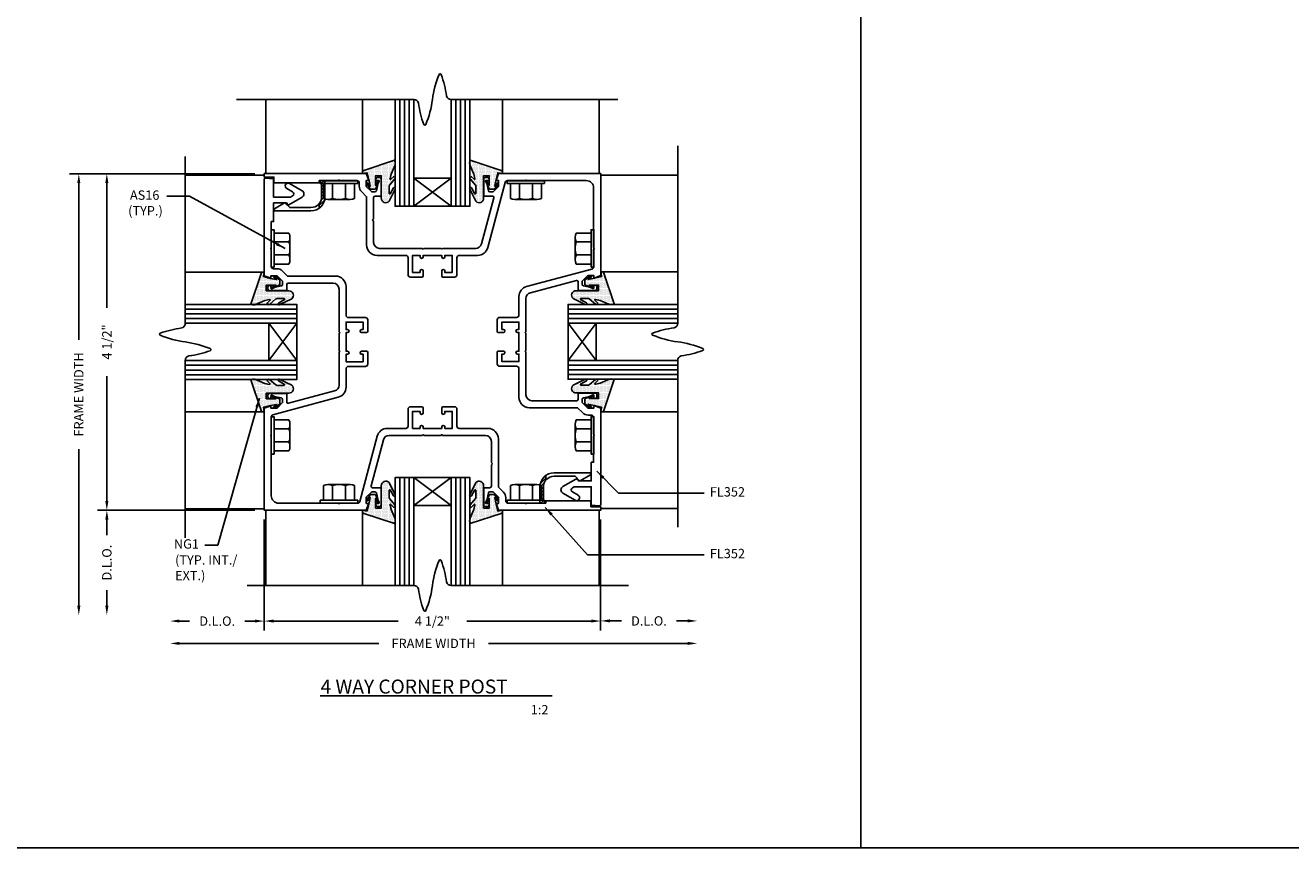
# Model space of a CAD drawing. Units: inches. Extents: x 1 to 171, y -63 to 49.
# Drawn here: x 92 to 109, y -1 to 10 of the extents above; entities that cross this region are included whole.
import ezdxf
from ezdxf.enums import TextEntityAlignment as Align

# ---------------------------------------------------------------- set-up
doc = ezdxf.new("R2010")
doc.units = ezdxf.units.IN
doc.header["$MEASUREMENT"] = 0
for name, color, linetype in [('Anno-Brln', 132, 'Continuous'), ('Anno-Dims', 230, 'Continuous'), ('Anno-Note', 2, 'Continuous'), ('Genl-Titl-Txt2', 6, 'Continuous'), ('Objt-Outl-Medi', 4, 'Continuous'), ('Objt-Outl-Thck', 5, 'Continuous'), ('Objt-Outl-Thin', 3, 'Continuous'), ('Objt-Outl-Xthn', 1, 'Continuous'), ('Objt-Sect-Htch', 12, 'Continuous')]:
    doc.layers.add(name, color=color, linetype=linetype)
doc.layers.add('Genl-View-Nplt', color=121, linetype='Continuous', plot=False)
doc.styles.add('RomanS', font='romans.shx')
doc.dimstyles.new('Coral AP - Architect', dxfattribs={"dimtxt": 0.0625, "dimasz": 0.0625, "dimexe": 0.0625, "dimexo": 0.0625, "dimgap": 0.0625, "dimtad": 0, "dimdec": 4, "dimzin": 3, "dimdsep": 46, "dimlunit": 4, "dimtxsty": 'RomanS', "dimcen": 0, "dimclrd": 256, "dimclre": 256, "dimclrt": 2, "dimadec": 3, "dimazin": 3, "dimtfac": 1, "dimtdec": 4, "dimtix": 1, "dimtofl": 0, "dimtmove": 1, "dimatfit": 0, "dimfxl": 0, "dimfrac": 2, "dimtolj": 1, "dimtzin": 0, "dimlwd": -1, "dimlwe": -1, "dimarcsym": 0})
doc.dimstyles.new('Coral AP - Engineer', dxfattribs={"dimtxt": 0.0625, "dimasz": 0.0625, "dimexe": 0.0625, "dimexo": 0.0625, "dimgap": 0.0625, "dimtad": 0, "dimtih": 1, "dimtoh": 1, "dimdec": 3, "dimzin": 9, "dimdsep": 46, "dimtxsty": 'RomanS', "dimcen": 0, "dimclrd": 256, "dimclre": 256, "dimclrt": 2, "dimadec": 3, "dimazin": 3, "dimtfac": 1, "dimtdec": 3, "dimtix": 1, "dimtofl": 0, "dimtmove": 1, "dimatfit": 0, "dimfxl": 0, "dimtolj": 1, "dimtzin": 0, "dimlwd": -1, "dimlwe": -1, "dimarcsym": 0})

# ---------------------------------------------------------------- blocks, each defined once
blk = doc.blocks.new('*U100')
blk.add_line((1.5517, 0), (0, 0))
at = {"style": 'RomanS'}
blk.add_attdef('VIEW_NUMBER_AND_TITLE', (0.0032, 0.0161), '', height=0.0938, dxfattribs=at)
blk.add_attdef('VIEW_SCALE', text='', height=0.0625, dxfattribs=at).set_placement((1.527, -0.1229), align=Align.RIGHT)
blk = doc.blocks.new('NG1')
at = {"layer": 'Objt-Sect-Htch'}
h = blk.add_hatch(dxfattribs=at)
h.set_pattern_fill('DOTS', color=256, scale=0.25, angle=270, style=0)
h.paths.add_polyline_path([(-0.216, 0.207, 0.07471), (-0.224, 0.181), (-0.224, 0.155), (-0.222, 0.145, -0.007681), (-0.168, 0.02), (-0.155, -0.042, -0.358009), (-0.161, -0.053), (-0.199, -0.014, 0.851696), (-0.219, -0.042), (-0.148, -0.126, -0.113052), (-0.141, -0.141), (-0.141, -0.235, -0.564558), (-0.155, -0.244), (-0.201, -0.164, 0.598108), (-0.224, -0.166), (-0.224, -0.176, 0.065916), (-0.222, -0.179), (-0.143, -0.341, 0.702216), (-0.038, -0.301), (-0.038, 0), (0.038, 0), (0.038, -0.13), (0.007, -0.067, 0.999623), (-0.011, -0.077), (0.042, -0.182), (0.108, -0.182), (0.162, -0.111, 1.000005), (0.144, -0.101), (0.113, -0.142), (0.128, -0.053), (0.152, 0.039), (0.213, 0.028), (0.213, 0.051, 0.375726), (0.196, 0.071)])
at = {"layer": 'Objt-Outl-Thin'}
blk.add_lwpolyline([(-0.141, -0.141, 0.100645), (-0.147, -0.128), (-0.219, -0.042, -0.851696), (-0.199, -0.014), (-0.161, -0.053, 0.358009), (-0.155, -0.042), (-0.168, 0.02, 0.007681), (-0.222, 0.145), (-0.224, 0.155, -0.146804), (-0.216, 0.207), (0.196, 0.071, -0.375726), (0.213, 0.051), (0.213, 0.028), (0.152, 0.039), (0.128, -0.053), (0.113, -0.142), (0.144, -0.101, -1.000005), (0.162, -0.111), (0.108, -0.182), (0.042, -0.182), (-0.011, -0.075, -0.935275), (0.007, -0.067), (0.038, -0.13), (0.038, 0), (-0.038, 0), (-0.038, -0.301, -0.702216), (-0.143, -0.341), (-0.222, -0.179, -1.041677), (-0.201, -0.164), (-0.155, -0.244, 0.564558), (-0.141, -0.235), (-0.141, -0.141, 0.379058)], format="xyb", dxfattribs=at)
blk = doc.blocks.new('*U50')
blk.add_lwpolyline([(1.31, 0), (0.1241, 0, -0.345506), (0.0937, 0.0239, 0.054765), (0.0583, 0.167, 0.683826), (0.0448, 0.1673, 0.065943), (0, 0, -0.065943), (-0.0448, -0.1673, -0.683826), (-0.0583, -0.167, -0.054765), (-0.0937, -0.0239, 0.345506), (-0.1241, 0), (-1.24, 0)], format="xyb")
blk = doc.blocks.new('*D718')
at = {"layer": 'Anno-Dims', "transparency": 16777216}
for p, q in [((2.712, 6.831), (0.607, 6.831)), ((0.732, 6.706), (0.732, 5.04)), ((0.732, 2.456), (0.732, 4.123)), ((2.712, 2.331), (0.607, 2.331))]:
    blk.add_line(p, q, dxfattribs=at)
for points in [[(0.711, 6.706), (0.753, 6.706), (0.732, 6.831)], [(0.711, 2.456), (0.753, 2.456), (0.732, 2.331)]]:
    blk.add_solid(points, dxfattribs=at)
at = {"layer": 'Defpoints', "color": 0, "transparency": 16777216}
for p in [(0.732, 6.831), (2.837, 6.831), (2.837, 2.331)]:
    blk.add_point(p, dxfattribs=at)
at = {"layer": 'Anno-Dims', "color": 2, "transparency": 16777216, "insert": (0.732, 4.581), "char_height": 0.125, "attachment_point": 5, "rotation": 90, "style": 'RomanS'}
blk.add_mtext('\\A1;4 1/2"', dxfattribs=at)
blk = doc.blocks.new('*D719')
at = {"layer": 'Anno-Dims', "transparency": 16777216}
for p, q in [((2.837, 2.206), (2.837, 0.723)), ((1.703, 0.848), (1.839, 0.848)), ((2.712, 0.848), (2.577, 0.848))]:
    blk.add_line(p, q, dxfattribs=at)
for points in [[(1.703, 0.869), (1.703, 0.828), (1.578, 0.848)], [(2.712, 0.869), (2.712, 0.828), (2.837, 0.848)]]:
    blk.add_solid(points, dxfattribs=at)
at = {"layer": 'Defpoints', "color": 0, "transparency": 16777216}
for p in [(1.578, 2.421), (2.837, 2.331), (1.578, 0.848)]:
    blk.add_point(p, dxfattribs=at)
at = {"layer": 'Anno-Dims', "color": 2, "transparency": 16777216, "insert": (2.208, 0.848), "char_height": 0.125, "attachment_point": 5, "style": 'RomanS'}
blk.add_mtext('\\A1;D.L.O.', dxfattribs=at)
blk = doc.blocks.new('*D720')
at = {"layer": 'Anno-Dims', "transparency": 16777216}
for p, q in [((2.837, 2.206), (2.837, 0.723)), ((7.337, 2.206), (7.337, 0.723)), ((2.962, 0.848), (4.629, 0.848)), ((7.212, 0.848), (5.546, 0.848))]:
    blk.add_line(p, q, dxfattribs=at)
for points in [[(2.962, 0.869), (2.962, 0.828), (2.837, 0.848)], [(7.212, 0.869), (7.212, 0.828), (7.337, 0.848)]]:
    blk.add_solid(points, dxfattribs=at)
at = {"layer": 'Defpoints', "color": 0, "transparency": 16777216}
for p in [(2.837, 2.331), (7.337, 2.331), (7.337, 0.848)]:
    blk.add_point(p, dxfattribs=at)
at = {"layer": 'Anno-Dims', "color": 2, "transparency": 16777216, "insert": (5.087, 0.848), "char_height": 0.125, "attachment_point": 5, "style": 'RomanS'}
blk.add_mtext('\\A1;4 1/2"', dxfattribs=at)
blk = doc.blocks.new('*D721')
at = {"layer": 'Anno-Dims', "transparency": 16777216}
for p, q in [((2.712, 6.831), (0.232, 6.831)), ((0.357, 6.706), (0.357, 4.612)), ((0.357, 1.053), (0.357, 3.148))]:
    blk.add_line(p, q, dxfattribs=at)
for points in [[(0.336, 6.706), (0.378, 6.706), (0.357, 6.831)], [(0.336, 1.053), (0.378, 1.053), (0.357, 0.928)]]:
    blk.add_solid(points, dxfattribs=at)
at = {"layer": 'Defpoints', "color": 0, "transparency": 16777216}
for p in [(2.837, 6.831), (0.357, 0.928), (2.927, 0.928)]:
    blk.add_point(p, dxfattribs=at)
at = {"layer": 'Anno-Dims', "color": 2, "transparency": 16777216, "insert": (0.357, 3.88), "char_height": 0.125, "attachment_point": 5, "rotation": 90, "style": 'RomanS'}
blk.add_mtext('\\A1;FRAME WIDTH', dxfattribs=at)
blk = doc.blocks.new('*D722')
at = {"layer": 'Anno-Dims', "transparency": 16777216}
for p, q in [((2.712, 2.331), (0.607, 2.331)), ((0.732, 2.206), (0.732, 1.999)), ((0.732, 1.053), (0.732, 1.261))]:
    blk.add_line(p, q, dxfattribs=at)
for points in [[(0.711, 2.206), (0.753, 2.206), (0.732, 2.331)], [(0.711, 1.053), (0.753, 1.053), (0.732, 0.928)]]:
    blk.add_solid(points, dxfattribs=at)
at = {"layer": 'Defpoints', "color": 0, "transparency": 16777216}
for p in [(2.837, 2.331), (0.732, 0.928), (2.927, 0.928)]:
    blk.add_point(p, dxfattribs=at)
at = {"layer": 'Anno-Dims', "color": 2, "transparency": 16777216, "insert": (0.732, 1.63), "char_height": 0.125, "attachment_point": 5, "rotation": 90, "style": 'RomanS'}
blk.add_mtext('\\A1;D.L.O.', dxfattribs=at)
blk = doc.blocks.new('*D723')
at = {"layer": 'Anno-Dims', "transparency": 16777216}
for p, q in [((1.703, 0.549), (4.371, 0.549)), ((8.503, 0.549), (5.835, 0.549))]:
    blk.add_line(p, q, dxfattribs=at)
for points in [[(1.703, 0.57), (1.703, 0.529), (1.578, 0.549)], [(8.503, 0.57), (8.503, 0.529), (8.628, 0.549)]]:
    blk.add_solid(points, dxfattribs=at)
at = {"layer": 'Defpoints', "color": 0, "transparency": 16777216}
for p in [(1.578, 2.421), (8.628, 2.421), (1.578, 0.549)]:
    blk.add_point(p, dxfattribs=at)
at = {"layer": 'Anno-Dims', "color": 2, "transparency": 16777216, "insert": (5.103, 0.549), "char_height": 0.125, "attachment_point": 5, "style": 'RomanS'}
blk.add_mtext('\\A1;FRAME WIDTH', dxfattribs=at)
blk = doc.blocks.new('*D724')
at = {"layer": 'Anno-Dims', "transparency": 16777216}
for p, q in [((7.337, 2.206), (7.337, 0.725)), ((7.462, 0.85), (7.614, 0.85)), ((8.503, 0.85), (8.352, 0.85))]:
    blk.add_line(p, q, dxfattribs=at)
for points in [[(7.462, 0.871), (7.462, 0.83), (7.337, 0.85)], [(8.503, 0.871), (8.503, 0.83), (8.628, 0.85)]]:
    blk.add_solid(points, dxfattribs=at)
at = {"layer": 'Defpoints', "color": 0, "transparency": 16777216}
for p in [(8.628, 2.421), (7.337, 2.331), (8.628, 0.85)]:
    blk.add_point(p, dxfattribs=at)
at = {"layer": 'Anno-Dims', "color": 2, "transparency": 16777216, "insert": (7.983, 0.85), "char_height": 0.125, "attachment_point": 5, "style": 'RomanS'}
blk.add_mtext('\\A1;D.L.O.', dxfattribs=at)
blk = doc.blocks.new('AS16-ALT')
at = {"layer": 'Objt-Outl-Medi'}
for p, q in [((8.993, 72.318), (8.993, 72.613)), ((8.979, 72.553), (8.781, 72.553)), ((8.979, 72.379), (8.781, 72.379))]:
    blk.add_line(p, q, dxfattribs=at)
blk.add_lwpolyline([(8.781, 72.216), (8.743, 72.216), (8.743, 72.716), (8.781, 72.716)], close=True, dxfattribs=at)
blk.add_lwpolyline([(8.979, 72.673), (8.781, 72.673), (8.781, 72.258), (8.979, 72.258)], dxfattribs=at)
for centre, radius, start, end in [((8.858, 72.613), 0.135, 333.6151, 26.3854), ((8.716, 72.466), 0.277, 341.634, 18.3664), ((8.858, 72.318), 0.135, 333.6142, 26.3847)]:
    blk.add_arc(centre, radius, start, end, dxfattribs=at)
blk = doc.blocks.new('Detail-4 Way Corner')
at = {"layer": 'Objt-Sect-Htch'}
h = blk.add_hatch(dxfattribs=at)
h.set_pattern_fill('ANSI31', color=256, scale=0.25, angle=180, style=0)
h.set_pattern_definition([(225, (31.51998, 57.355935), (0.022097087, -0.022097087), [])])
h.paths.add_polyline_path([(3.5723, 6.37036, 0.20289854), (3.64764, 6.49606, -0.03533295), (3.62997, 6.50332), (3.62997, 6.70122), (3.60447, 6.70122), (3.60447, 6.52222, -0.17269742), (3.5723, 6.43185)])
h.paths.add_polyline_path([(3.62997, 6.50332, 0.03533295), (3.64764, 6.49606, 0.03491816), (3.64947, 6.52222), (3.64947, 6.70122), (3.62997, 6.70122)])
h.paths.add_polyline_path([(3.58747, 6.70822), (3.60447, 6.70822), (3.60447, 6.70122), (3.62997, 6.70122), (3.62997, 6.70122), (3.62997, 6.70122), (3.64947, 6.70122), (3.64947, 6.73922), (3.58747, 6.73922)])
h.paths.add_polyline_path([(3.5723, 6.70822), (3.58747, 6.70822), (3.58747, 6.73922), (3.5723, 6.73922)])
h = blk.add_hatch(dxfattribs=at)
h.set_pattern_fill('ANSI31', color=256, scale=0.25, style=0)
h.set_pattern_definition([(45, (-21.34504, -48.191427), (-0.022097087, 0.022097087), [])])
h.paths.add_polyline_path([(6.60265, 2.79415, 0.20289854), (6.5273, 2.66845, -0.03533295), (6.54497, 2.66119), (6.54497, 2.46329), (6.57047, 2.46329), (6.57047, 2.64229, -0.17269742), (6.60265, 2.73265)])
h.paths.add_polyline_path([(6.54497, 2.66119, 0.03533295), (6.5273, 2.66845, 0.03491816), (6.52547, 2.64229), (6.52547, 2.46329), (6.54497, 2.46329)])
h.paths.add_polyline_path([(6.58747, 2.45629), (6.57047, 2.45629), (6.57047, 2.46329), (6.54497, 2.46329), (6.54497, 2.46329), (6.54497, 2.46329), (6.52547, 2.46329), (6.52547, 2.42529), (6.58747, 2.42529)])
h.paths.add_polyline_path([(6.60265, 2.45629), (6.58747, 2.45629), (6.58747, 2.42529), (6.60265, 2.42529)])
at = {"layer": 'Objt-Outl-Thck'}
for points in [[(5.35247, 5.83323), (5.22307, 5.83323), (5.21247, 5.82262), (5.20186, 5.83323), (4.97307, 5.83323), (4.96247, 5.82262), (4.95186, 5.83323), (4.82247, 5.83323), (4.75947, 5.83323), (4.37997, 5.83323), (4.37997, 5.83323, -0.41421356), (4.29997, 5.91323), (4.29997, 6.19823), (4.28497, 6.21323), (4.29997, 6.22823), (4.29997, 6.51323), (4.29997, 6.51323, -0.41421356), (4.31997, 6.53323), (4.39997, 6.53323), (4.39997, 6.76323, 0.41421356), (4.37997, 6.78323), (4.35097, 6.78323, 0.41421356), (4.33097, 6.76323), (4.33097, 6.74323), (4.35997, 6.74323), (4.35997, 6.70523), (4.33825, 6.60307, -0.35411857), (4.31869, 6.58723), (4.27597, 6.58723), (4.20197, 6.66123), (4.20197, 6.74323), (4.22297, 6.74323, 0.51939055), (4.23049, 6.75393), (4.20197, 6.83323), (2.83747, 6.83323), (2.83747, 6.78623), (2.96747, 6.78623), (2.96747, 6.70823), (3.60447, 6.70823), (3.60447, 6.52223, -0.41421356), (3.46147, 6.37923), (3.17859, 6.37923), (3.11864, 6.43917, 0.33945409), (3.11019, 6.44029), (2.97497, 6.36222, 0.76733054), (2.98247, 6.33423), (3.46147, 6.33423, 0.41421356), (3.64947, 6.52223), (3.64947, 6.73923), (3.82747, 6.73923), (3.83747, 6.74923), (3.84747, 6.73923), (4.07697, 6.73923, -0.41421356), (4.10797, 6.70823), (4.10797, 6.66371, 0.19891237), (4.13726, 6.593), (4.20597, 6.52429), (4.20597, 5.87923, 0.41421356), (4.34597, 5.73923), (4.72947, 5.73923, -0.41421356), (4.76047, 5.70823), (4.76047, 5.48023, 0.41421356), (4.79147, 5.44923), (4.94747, 5.44923, 0.41421356), (4.96247, 5.46423), (4.96247, 5.53123, 1), (4.92247, 5.53123), (4.92247, 5.51123), (4.82247, 5.51123), (4.82247, 5.73923), (4.92247, 5.73923), (4.92247, 5.71923, 1), (4.96247, 5.71923), (4.96247, 5.73923), (5.21247, 5.73923), (5.21247, 5.71923, 1), (5.25247, 5.71923), (5.25247, 5.73923), (5.35247, 5.73923), (5.35247, 5.51123), (5.25247, 5.51123), (5.25247, 5.53123, 1), (5.21247, 5.53123), (5.21247, 5.46423, 0.41421356), (5.22747, 5.44923), (5.38347, 5.44923, 0.41421356), (5.41447, 5.48023), (5.41447, 5.70823, -0.41421356), (5.44547, 5.73923), (5.69159, 5.73923, 0.33945426), (5.82682, 5.84299), (6.06081, 6.71625, -0.33945426), (6.09075, 6.73923), (6.32747, 6.73923), (6.33747, 6.74923), (6.34747, 6.73923), (7.14347, 6.73923, -0.41421356), (7.24347, 6.63923), (7.24347, 5.84323), (7.25347, 5.83323), (7.24347, 5.82323), (7.24347, 5.58651, -0.33945426), (7.22049, 5.55657), (6.34723, 5.32258, 0.33945426), (6.24347, 5.18735), (6.24347, 4.94123, -0.41421356), (6.21247, 4.91023), (5.98447, 4.91023, 0.41421356), (5.95347, 4.87923), (5.95347, 4.72323, 0.41421356), (5.96847, 4.70823), (6.03547, 4.70823, 1), (6.03547, 4.74823), (6.01547, 4.74823), (6.01547, 4.84823), (6.24347, 4.84823), (6.24347, 4.74823), (6.22347, 4.74823, 1), (6.22347, 4.70823), (6.24347, 4.70823), (6.24347, 4.45823), (6.22347, 4.45823, 1), (6.22347, 4.41823), (6.24347, 4.41823), (6.24347, 4.31823), (6.01547, 4.31823), (6.01547, 4.41823), (6.03547, 4.41823, 1), (6.03547, 4.45823), (5.96847, 4.45823, 0.41421356), (5.95347, 4.44323), (5.95347, 4.28723, 0.41421356), (5.98447, 4.25623), (6.21247, 4.25623, -0.41421356), (6.24347, 4.22523), (6.24347, 3.84173, 0.41421356), (6.38347, 3.70173), (7.02853, 3.70173), (7.09724, 3.63302, 0.19891237), (7.16795, 3.60373), (7.21247, 3.60373, -0.41421356), (7.24347, 3.57273), (7.24347, 3.34323), (7.25347, 3.33323), (7.24347, 3.32323), (7.24347, 2.97323), (7.21247, 2.97323), (7.21247, 2.72323), (7.04047, 2.72323), (7.01681, 2.74689, 0.33945157), (7.00715, 2.74816), (6.83099, 2.64645, 0.57735461), (6.83099, 2.55985), (6.99797, 2.46345, 0.99997563), (7.03697, 2.531), (6.9585, 2.57631, -0.57730158), (6.9585, 2.63), (6.98487, 2.64523), (7.21247, 2.64523), (7.21247, 2.39979), (7.32116, 2.39028, 0.44001239), (7.33747, 2.40522), (7.33747, 3.69773), (7.25817, 3.72625, 0.51939055), (7.24747, 3.71873), (7.24747, 3.69773), (7.16547, 3.69773), (7.09147, 3.77173), (7.09147, 3.81445, -0.35411857), (7.10731, 3.83401), (7.20947, 3.85573), (7.24747, 3.85573), (7.24747, 3.82673), (7.26747, 3.82673, 0.41421356), (7.28747, 3.84673), (7.28747, 3.87573, 0.41421356), (7.26747, 3.89573), (7.03747, 3.89573), (7.03747, 3.81573, -0.41421356), (7.01747, 3.79573), (7.01747, 3.79573), (6.41747, 3.79573, -0.41421356), (6.33747, 3.87573), (6.33747, 4.21523), (6.33747, 4.25523), (6.33747, 4.31823), (6.33747, 4.44762), (6.32686, 4.45823), (6.33747, 4.46883), (6.33747, 4.69762), (6.32686, 4.70823), (6.33747, 4.71883), (6.33747, 4.84823), (6.33747, 4.91123), (6.33747, 4.95123), (6.33747, 5.16126, -0.33945426), (6.39676, 5.23854), (7.01229, 5.40347, -0.49314543), (7.03747, 5.38415), (7.03747, 5.27073), (7.26747, 5.27073, 0.41421356), (7.28747, 5.29073), (7.28747, 5.31973, 0.41421356), (7.26747, 5.33973), (7.24747, 5.33973), (7.24747, 5.31073), (7.20947, 5.31073), (7.10731, 5.33244, -0.35411857), (7.09147, 5.352), (7.09147, 5.39473), (7.16547, 5.46873), (7.24747, 5.46873), (7.24747, 5.44773, 0.51939055), (7.25817, 5.4402), (7.33747, 5.46873), (7.33747, 6.83323), (5.97297, 6.83323), (5.94444, 6.75393, 0.51939055), (5.95197, 6.74323), (5.97297, 6.74323), (5.97297, 6.66123), (5.89897, 6.58723), (5.85624, 6.58723, -0.35411857), (5.83668, 6.60307), (5.81497, 6.70523), (5.81497, 6.74323), (5.84397, 6.74323), (5.84397, 6.76323, 0.41421356), (5.82397, 6.78323), (5.79497, 6.78323, 0.41421356), (5.77497, 6.76323), (5.77497, 6.53323), (5.88839, 6.53323, -0.49314543), (5.90771, 6.50805), (5.74278, 5.89252, -0.33945426), (5.6655, 5.83323), (5.6655, 5.83323)], [(4.82247, 3.33129), (4.95187, 3.33129), (4.96247, 3.34189), (4.97308, 3.33129), (5.20187, 3.33129), (5.21247, 3.34189), (5.22308, 3.33129), (5.35247, 3.33129), (5.41547, 3.33129), (5.79497, 3.33129), (5.79497, 3.33129, -0.41421356), (5.87497, 3.25129), (5.87497, 2.96629), (5.88997, 2.95129), (5.87497, 2.93629), (5.87497, 2.65129), (5.87497, 2.65129, -0.41421356), (5.85497, 2.63129), (5.77497, 2.63129), (5.77497, 2.40129, 0.41421356), (5.79497, 2.38129), (5.82397, 2.38129, 0.41421356), (5.84397, 2.40129), (5.84397, 2.42129), (5.81497, 2.42129), (5.81497, 2.45929), (5.83669, 2.56145, -0.35411857), (5.85625, 2.57729), (5.89897, 2.57729), (5.97297, 2.50329), (5.97297, 2.42129), (5.95197, 2.42129, 0.51939055), (5.94445, 2.41058), (5.97297, 2.33129), (7.33747, 2.33129), (7.33747, 2.37829), (7.20747, 2.37829), (7.20747, 2.45629), (6.57047, 2.45629), (6.57047, 2.64229, -0.41421356), (6.71347, 2.78529), (6.99635, 2.78529), (7.0563, 2.72534, 0.33945409), (7.06475, 2.72423), (7.19997, 2.8023, 0.76733054), (7.19247, 2.83029), (6.71347, 2.83029, 0.41421356), (6.52547, 2.64229), (6.52547, 2.42529), (6.34747, 2.42529), (6.33747, 2.41529), (6.32747, 2.42529), (6.09797, 2.42529, -0.41421356), (6.06697, 2.45629), (6.06697, 2.5008, 0.19891237), (6.03768, 2.57151), (5.96897, 2.64022), (5.96897, 3.28529, 0.41421356), (5.82897, 3.42529), (5.44547, 3.42529, -0.41421356), (5.41447, 3.45629), (5.41447, 3.68429, 0.41421356), (5.38347, 3.71529), (5.22747, 3.71529, 0.41421356), (5.21247, 3.70029), (5.21247, 3.63329, 1), (5.25247, 3.63329), (5.25247, 3.65329), (5.35247, 3.65329), (5.35247, 3.42529), (5.25247, 3.42529), (5.25247, 3.44529, 1), (5.21247, 3.44529), (5.21247, 3.42529), (4.96247, 3.42529), (4.96247, 3.44529, 1), (4.92247, 3.44529), (4.92247, 3.42529), (4.82247, 3.42529), (4.82247, 3.65329), (4.92247, 3.65329), (4.92247, 3.63329, 1), (4.96247, 3.63329), (4.96247, 3.70029, 0.41421356), (4.94747, 3.71529), (4.79147, 3.71529, 0.41421356), (4.76047, 3.68429), (4.76047, 3.45629, -0.41421356), (4.72947, 3.42529), (4.48335, 3.42529, 0.33945426), (4.34812, 3.32152), (4.11413, 2.44826, -0.33945426), (4.08419, 2.42529), (3.84747, 2.42529), (3.83747, 2.41529), (3.82747, 2.42529), (3.03147, 2.42529, -0.41421356), (2.93147, 2.52529), (2.93147, 3.32129), (2.92147, 3.33129), (2.93147, 3.34129), (2.93147, 3.578, -0.33945426), (2.95445, 3.60794), (3.82771, 3.84193, 0.33945426), (3.93147, 3.97716), (3.93147, 4.22329, -0.41421356), (3.96247, 4.25429), (4.19047, 4.25429, 0.41421356), (4.22147, 4.28529), (4.22147, 4.44129, 0.41421356), (4.20647, 4.45629), (4.13947, 4.45629, 1), (4.13947, 4.41629), (4.15947, 4.41629), (4.15947, 4.31629), (3.93147, 4.31629), (3.93147, 4.41629), (3.95147, 4.41629, 1), (3.95147, 4.45629), (3.93147, 4.45629), (3.93147, 4.70629), (3.95147, 4.70629, 1), (3.95147, 4.74629), (3.93147, 4.74629), (3.93147, 4.84629), (4.15947, 4.84629), (4.15947, 4.74629), (4.13947, 4.74629, 1), (4.13947, 4.70629), (4.20647, 4.70629, 0.41421356), (4.22147, 4.72129), (4.22147, 4.87729, 0.41421356), (4.19047, 4.90829), (3.96247, 4.90829, -0.41421356), (3.93147, 4.93929), (3.93147, 5.32279, 0.41421356), (3.79147, 5.46279), (3.14641, 5.46279), (3.0777, 5.5315, 0.19891237), (3.00699, 5.56079), (2.96247, 5.56079, -0.41421356), (2.93147, 5.59179), (2.93147, 5.82129), (2.92147, 5.83129), (2.93147, 5.84129), (2.93147, 6.19129), (2.96247, 6.19129), (2.96247, 6.44129), (3.13447, 6.44129), (3.15813, 6.41763, 0.33945157), (3.16779, 6.41636), (3.34395, 6.51806, 0.57735461), (3.34395, 6.60466), (3.17697, 6.70107, 0.99997563), (3.13797, 6.63352), (3.21644, 6.58821, -0.57730158), (3.21644, 6.53452), (3.19007, 6.51929), (2.96247, 6.51929), (2.96247, 6.76473), (2.85378, 6.77424, 0.44001239), (2.83747, 6.7593), (2.83747, 5.46679), (2.91677, 5.43826, 0.51939055), (2.92747, 5.44579), (2.92747, 5.46679), (3.00947, 5.46679), (3.08347, 5.39279), (3.08347, 5.35007, -0.35411857), (3.06763, 5.3305), (2.96547, 5.30879), (2.92747, 5.30879), (2.92747, 5.33779), (2.90747, 5.33779, 0.41421356), (2.88747, 5.31779), (2.88747, 5.28879, 0.41421356), (2.90747, 5.26879), (3.13747, 5.26879), (3.13747, 5.34879, -0.41421356), (3.15747, 5.36879), (3.15747, 5.36879), (3.75747, 5.36879, -0.41421356), (3.83747, 5.28879), (3.83747, 4.94929), (3.83747, 4.90929), (3.83747, 4.84629), (3.83747, 4.71689), (3.84808, 4.70629), (3.83747, 4.69568), (3.83747, 4.46689), (3.84808, 4.45629), (3.83747, 4.44568), (3.83747, 4.31629), (3.83747, 4.25329), (3.83747, 4.21329), (3.83747, 4.00325, -0.33945426), (3.77818, 3.92598), (3.16265, 3.76105, -0.49314543), (3.13747, 3.78037), (3.13747, 3.89379), (2.90747, 3.89379, 0.41421356), (2.88747, 3.87379), (2.88747, 3.84479, 0.41421356), (2.90747, 3.82479), (2.92747, 3.82479), (2.92747, 3.85379), (2.96547, 3.85379), (3.06763, 3.83207, -0.35411857), (3.08347, 3.81251), (3.08347, 3.76979), (3.00947, 3.69579), (2.92747, 3.69579), (2.92747, 3.71679, 0.51939055), (2.91677, 3.72432), (2.83747, 3.69579), (2.83747, 2.33129), (4.20197, 2.33129), (4.2305, 2.41058, 0.51939055), (4.22297, 2.42129), (4.20197, 2.42129), (4.20197, 2.50329), (4.27597, 2.57729), (4.3187, 2.57729, -0.35411857), (4.33826, 2.56145), (4.35997, 2.45929), (4.35997, 2.42129), (4.33097, 2.42129), (4.33097, 2.40129, 0.41421356), (4.35097, 2.38129), (4.37997, 2.38129, 0.41421356), (4.39997, 2.40129), (4.39997, 2.63129), (4.28655, 2.63129, -0.49314543), (4.26723, 2.65646), (4.43216, 3.27199, -0.33945426), (4.50944, 3.33129), (4.50944, 3.33129)]]:
    blk.add_lwpolyline(points, format="xyb", close=True, dxfattribs=at)
at = {"layer": 'Objt-Outl-Thin'}
for points in [[(4.83746, 7.82459), (4.83747, 6.39622), (4.58747, 6.39622), (4.58746, 7.82459)], [(5.33746, 7.82459), (5.33747, 6.39622), (5.58747, 6.39622), (5.58746, 7.82459)], [(1.7812, 4.83129), (3.27447, 4.83129), (3.27447, 5.08129), (1.7812, 5.08129)], [(8.36726, 4.83323), (6.90048, 4.83323), (6.90048, 5.08323), (8.36726, 5.08323)], [(1.7812, 4.33129), (3.27447, 4.33129), (3.27447, 4.08129), (1.7812, 4.08129)], [(8.36726, 4.33323), (6.90048, 4.33323), (6.90048, 4.08323), (8.36726, 4.08323)], [(4.83747, 1.32379), (4.83747, 2.76829), (4.58747, 2.76829), (4.58747, 1.32379)], [(5.33747, 1.32379), (5.33747, 2.76829), (5.58747, 2.76829), (5.58747, 1.32379)]]:
    blk.add_lwpolyline(points, dxfattribs=at)
for points in [[(5.33747, 6.39622), (4.83747, 6.39622), (4.83747, 6.77122), (5.33747, 6.77122)], [(3.27447, 4.33129), (3.27447, 4.83129), (2.89947, 4.83129), (2.89947, 4.33129)], [(6.90047, 4.83323), (6.90047, 4.33323), (7.27547, 4.33323), (7.27547, 4.83323)], [(4.83747, 2.76829), (5.33747, 2.76829), (5.33747, 2.39329), (4.83747, 2.39329)]]:
    blk.add_lwpolyline(points, close=True, dxfattribs=at)
at = {"layer": 'Objt-Outl-Xthn', "color": 9}
for p, q in [((2.85747, 6.83322), (2.85746, 7.82462)), ((4.15247, 6.83322), (4.15246, 7.82459)), ((6.02247, 6.85627), (6.02246, 7.82459)), ((7.31747, 7.82463), (7.31747, 6.83323)), ((2.83747, 6.81129), (1.78116, 6.81129)), ((8.36729, 6.81323), (7.33748, 6.81323)), ((2.83747, 5.51629), (1.78119, 5.51629)), ((7.36052, 5.51823), (8.36726, 5.51823)), ((2.81443, 3.64629), (1.78119, 3.64629)), ((7.33748, 3.64823), (8.36726, 3.64823)), ((1.78116, 2.35128), (2.83747, 2.35128)), ((2.85747, 1.32375), (2.85747, 2.33129)), ((4.15247, 2.30825), (4.15247, 1.32379)), ((6.02247, 2.33129), (6.02247, 1.32379)), ((7.31747, 2.33129), (7.31747, 1.32375)), ((7.33748, 2.35323), (8.36729, 2.35323))]:
    blk.add_line(p, q, dxfattribs=at)
at = {"layer": 'Objt-Outl-Xthn'}
for p, q in [((4.64997, 6.39622), (4.64996, 7.82459)), ((4.71247, 6.39622), (4.71246, 7.82459)), ((4.77497, 6.39622), (4.77496, 7.82459)), ((5.39997, 6.39622), (5.39996, 7.82459)), ((5.46247, 6.39622), (5.46246, 7.82459)), ((5.52497, 6.39622), (5.52496, 7.82459)), ((5.33747, 6.77122), (4.83747, 6.39622)), ((4.83747, 6.77122), (5.33747, 6.39622)), ((3.27447, 5.01879), (1.7812, 5.01879)), ((3.27447, 4.95629), (1.7812, 4.95629)), ((6.90048, 5.02073), (8.36726, 5.02073)), ((6.90048, 4.95823), (8.36726, 4.95823)), ((3.27447, 4.89379), (1.7812, 4.89379)), ((2.89947, 4.83129), (3.27447, 4.33129)), ((2.89947, 4.33129), (3.27447, 4.83129)), ((7.27547, 4.33323), (6.90047, 4.83323)), ((7.27547, 4.83323), (6.90047, 4.33323)), ((6.90048, 4.89573), (8.36726, 4.89573)), ((3.27447, 4.26879), (1.7812, 4.26879)), ((6.90048, 4.27073), (8.36726, 4.27073)), ((3.27447, 4.20629), (1.7812, 4.20629)), ((3.27447, 4.14379), (1.7812, 4.14379)), ((6.90048, 4.20823), (8.36726, 4.20823)), ((6.90048, 4.14573), (8.36726, 4.14573)), ((4.64997, 2.76829), (4.64997, 1.32379)), ((4.71247, 2.76829), (4.71247, 1.32379)), ((4.77497, 2.76829), (4.77497, 1.32379)), ((5.33747, 2.39329), (4.83747, 2.76829)), ((4.83747, 2.39329), (5.33747, 2.76829)), ((5.39997, 2.76829), (5.39997, 1.32379)), ((5.46247, 2.76829), (5.46247, 1.32379)), ((5.52497, 2.76829), (5.52497, 1.32379))]:
    blk.add_line(p, q, dxfattribs=at)
at = {"layer": 'Objt-Sect-Htch'}
for p, q in [((3.5723, 6.73922), (3.5723, 6.70822)), ((3.64947, 6.73922), (3.5723, 6.73922)), ((3.5723, 6.43185), (3.5723, 6.37036)), ((6.60265, 2.73265), (6.60265, 2.79415)), ((6.52547, 2.42529), (6.60265, 2.42529)), ((6.60265, 2.42529), (6.60265, 2.45629))]:
    blk.add_line(p, q, dxfattribs=at)
at = {"xscale": -1, "rotation": 90}
for p in [(76.30319, 15.48034), (78.80319, 15.48034)]:
    blk.add_blockref('AS16-ALT', p, dxfattribs=at)
for p in [(-5.81158, -66.63443), (-5.81158, -69.13443)]:
    blk.add_blockref('AS16-ALT', p)
at = {"xscale": -1}
for p in [(15.99028, -66.63443), (15.99028, -69.13443)]:
    blk.add_blockref('AS16-ALT', p, dxfattribs=at)
at = {"rotation": 90}
for p in [(76.30319, -6.31777), (78.80319, -6.31777)]:
    blk.add_blockref('AS16-ALT', p, dxfattribs=at)
at = {"layer": 'Anno-Brln'}
for p, xscale, yscale, zscale, rotation in [((5.08746, 7.82463), 2.000000000000005, 2.000000000000005, 2.000000000000005, 179.9998804410129), ((8.3673, 4.58322), 2, 2, 2, 90), ((1.78115, 4.58129), 2, 2, 2, 270)]:
    blk.add_blockref('*U50', p, dxfattribs=dict(at, xscale=xscale, yscale=yscale, zscale=zscale, rotation=rotation))
at = {"layer": 'Anno-Brln', "xscale": 2, "yscale": 2, "zscale": 2}
blk.add_blockref('*U50', (5.08745, 1.32375), dxfattribs=at)
at = {"layer": 'Objt-Outl-Thin', "xscale": -1}
for p, rotation in [((4.36547, 6.80541), 0.0001195589871105796), ((7.30966, 5.30523), 270.0001195589871), ((2.86529, 3.85929), 90), ((5.80947, 2.3591), 180)]:
    blk.add_blockref('NG1', p, dxfattribs=dict(at, rotation=rotation))
at = {"layer": 'Objt-Outl-Thin'}
for p, rotation in [((5.80947, 6.80541), 0.0001195589871033238), ((2.86529, 5.30329), 90), ((7.30966, 3.86123), 270.0001195589871), ((4.36547, 2.3591), 180)]:
    blk.add_blockref('NG1', p, dxfattribs=dict(at, rotation=rotation))
at = {"layer": 'Anno-Note', "linetype": 'ByBlock', "style": 'RomanS'}
blk.add_text('AS16', height=0.125, rotation=0.000194, dxfattribs=at).set_placement((1.2383, 6.52945), align=Align.MIDDLE)
for s, p in [('FL352', (9.03286, 2.56036)), ('NG1', (1.79655, 1.86347)), ('FL352', (9.03286, 1.73533))]:
    blk.add_text(s, height=0.125, dxfattribs=at).set_placement(p, align=Align.MIDDLE)
at = {"layer": 'Anno-Note', "char_height": 0.125, "attachment_point": 1, "style": 'RomanS'}
for s, insert, width in [('(TYP.)', (1.0168, 6.39879), 1.6379537), ('(TYP. INT./ EXT.)', (1.64443, 1.72811), 1.0574016)]:
    blk.add_mtext(s, dxfattribs=dict(at, insert=insert, width=width))
at = {"layer": 'Anno-Dims'}
for base, p1, p2, angle, text, override, picture, middle in [((0.35722, 0.92831), (2.83747, 6.83129), (2.92747, 0.92831), 90, 'FRAME WIDTH', {"dimscale": 2, "dimse2": 1}, '*D721', (0.35722, 3.8798)), ((1.57815, 0.84843), (2.83747, 2.33129), (1.57815, 2.42129), 0, 'D.L.O.', {"dimscale": 2, "dimse1": 0, "dimse2": 1}, '*D719', (2.20781, 0.84843)), ((1.57815, 0.54942), (8.62784, 2.42129), (1.57815, 2.42129), 0, 'FRAME WIDTH', {"dimscale": 2, "dimse1": 1, "dimse2": 1}, '*D723', (5.10299, 0.54942)), ((8.62784, 0.85048), (7.33747, 2.33129), (8.62784, 2.42129), 180, 'D.L.O.', {"dimscale": 2, "dimse1": 0, "dimse2": 1}, '*D724', (7.98266, 0.85048)), ((0.73222, 0.92831), (2.83747, 2.33129), (2.92747, 0.92831), 90, 'D.L.O.', {"dimscale": 2, "dimse1": 0, "dimse2": 1}, '*D722', (0.73222, 1.6298))]:
    dim = blk.add_linear_dim(base=base, p1=p1, p2=p2, angle=angle, text=text, dimstyle='Coral AP - Architect', override=override, dxfattribs=at)
    dim.commit()
    dim.dimension.update_dxf_attribs({"geometry": picture, "text_midpoint": middle})
for base, p2, angle, picture, middle in [((0.73222, 6.83129), (2.83747, 6.83129), 90, '*D718', (0.73222, 4.58129)), ((7.33747, 0.84843), (7.33747, 2.33129), 0, '*D720', (5.08747, 0.84843))]:
    dim = blk.add_linear_dim(base=base, p1=(2.83747, 2.33129), p2=p2, angle=angle, dimstyle='Coral AP - Architect', override={"dimscale": 2}, dxfattribs=at)
    dim.commit()
    dim.dimension.update_dxf_attribs({"geometry": picture, "text_midpoint": middle})
at = {"layer": 'Anno-Note', "linetype": 'ByBlock', "lineweight": -2}
for points in [[(3.11567, 5.83123), (1.83852, 6.52945), (1.53318, 6.52945)], [(2.77226, 3.83046), (2.21611, 1.86347), (2.04278, 1.86347)], [(7.28656, 2.85234), (7.57433, 2.56036), (8.72218, 2.56036)], [(6.59587, 2.36711), (7.16271, 1.73533), (8.72218, 1.73533)]]:
    blk.add_leader(points, dimstyle='Coral AP - Engineer', override={"dimscale": 2, "dimgap": 0.0625, "dimtad": 0}, dxfattribs=at)

msp = doc.modelspace()

# ---------------------------------------------------------------- linework, layer by layer
at = {"layer": 'Genl-View-Nplt'}
for points in [[(69.386237, 20.529173), (103.386237, 20.529173), (103.386237, -1.470827), (69.386237, -1.470827)], [(103.386237, 20.529173), (137.386237, 20.529173), (137.386237, -1.470827), (103.386237, -1.470827)]]:
    msp.add_lwpolyline(points, close=True, dxfattribs=at)

# ---------------------------------------------------------------- block references
msp.add_blockref('Detail-4 Way Corner', (92.569921, 0.712337))
at = {"layer": 'Genl-Titl-Txt2', "xscale": 2, "yscale": 2, "zscale": 2}
msp.add_blockref('*U100', (96.15491, 0.558216), dxfattribs=at).add_auto_attribs({'VIEW_SCALE': '1:2', 'VIEW_NUMBER_AND_TITLE': '4 WAY CORNER POST'})

doc.saveas('drawing.dxf')
